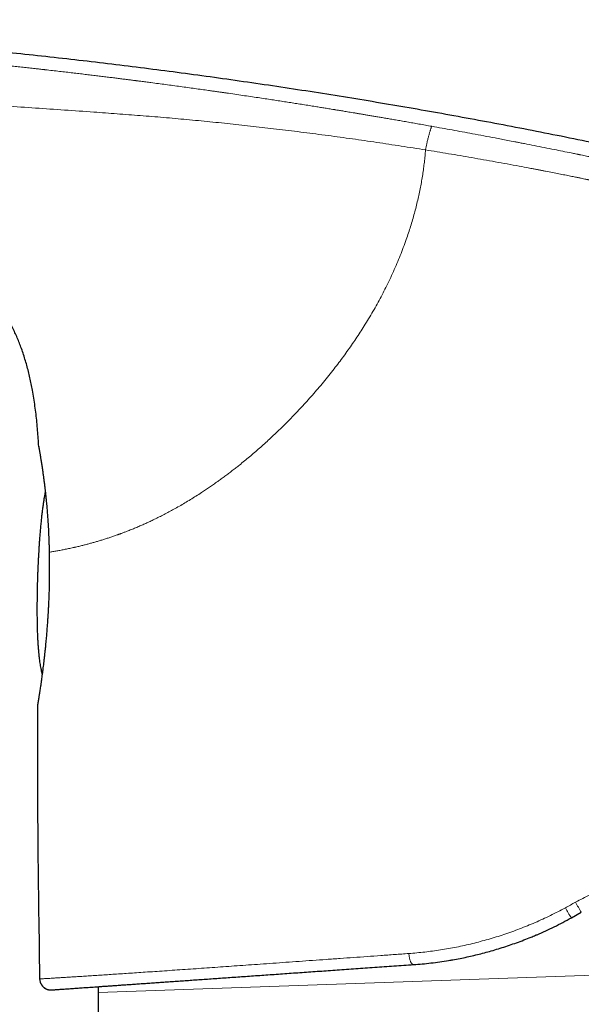
# Model space of a CAD drawing. Units: millimetres. Extents: x 8 to 558, y 12 to 504.
# Drawn here: x 125 to 151, y 460 to 504 of the extents above; entities that cross this region are included whole.
import ezdxf

# ---------------------------------------------------------------- set-up
doc = ezdxf.new("R2010")
doc.units = ezdxf.units.MM

msp = doc.modelspace()

# ---------------------------------------------------------------- linework, layer by layer
at = {"color": 7, "linetype": 'Continuous', "lineweight": 30}
for p, q in [((126.324, 484.449), (126.325, 484.435)), ((126.325, 484.441), (126.324, 484.449)), ((126.272, 472.905), (126.271, 472.899)), ((126.323, 463.34), (126.364, 460.664)), ((150.131, 463.394), (150.575, 463.64)), ((128.979, 460.318), (128.979, 460.056))]:
    msp.add_line(p, q, dxfattribs=at)
at = {"color": 8, "linetype": 'Continuous', "lineweight": 0}
for p, q in [((126.271, 472.899), (126.27, 472.875)), ((172.403, 461.572), (128.979, 460.056))]:
    msp.add_line(p, q, dxfattribs=at)
at = {"color": 7, "linetype": 'Continuous', "lineweight": 30, "flags": 128}
for points in [[(126.276, 472.93), (126.272, 472.903), (126.271, 472.899)], [(126.825, 460.173), (126.862, 460.171), (126.899, 460.172)]]:
    msp.add_lwpolyline(points, dxfattribs=at)
at = {"color": 8, "linetype": 'Continuous', "lineweight": 0, "flags": 128}
msp.add_lwpolyline([(142.867, 461.799), (142.87, 461.761), (142.874, 461.723), (142.879, 461.686), (142.885, 461.65), (142.891, 461.615), (142.899, 461.58), (142.907, 461.547), (142.916, 461.516), (142.926, 461.486), (142.936, 461.457), (142.947, 461.431), (142.959, 461.407), (142.971, 461.385), (142.983, 461.366), (142.996, 461.349), (143.009, 461.334), (143.022, 461.323), (143.035, 461.314), (143.049, 461.307), (143.062, 461.304), (143.075, 461.304)], dxfattribs=at)
at = {"color": 8, "linetype": 'Continuous', "lineweight": 0}
for centre, radius, start, end in [((153.322, 465.606), 3.883, 207.0148, 214.7363), ((156.838, 467.552), 7.384, 207.9699, 211.9931)]:
    msp.add_arc(centre, radius, start, end, dxfattribs=at)
at = {"color": 7, "linetype": 'Continuous', "lineweight": 30}
for start, end in [(180.8663, 197.4355), (197.6402, 259.5608)]:
    msp.add_arc((126.864, 460.671), 0.5, start, end, dxfattribs=at)
for points, knots in [([(170.984, 493.089), (170.535, 493.219), (169.637, 493.478), (168.29, 493.857), (166.942, 494.229), (165.594, 494.594), (164.247, 494.95), (162.899, 495.299), (161.506, 495.651), (160.068, 496.006), (158.584, 496.363), (157.101, 496.711), (155.617, 497.05), (154.133, 497.379), (152.648, 497.7), (151.164, 498.011), (149.679, 498.313), (148.194, 498.607), (146.717, 498.889), (145.249, 499.162), (143.789, 499.424), (142.329, 499.678), (140.86, 499.924), (139.382, 500.164), (137.894, 500.396), (136.406, 500.62), (134.918, 500.835), (133.437, 501.04), (131.966, 501.236), (130.502, 501.422), (129.039, 501.6), (127.565, 501.771), (126.08, 501.935), (124.585, 502.092), (123.089, 502.24), (121.593, 502.38), (120.096, 502.512), (118.599, 502.635), (117.072, 502.753), (115.515, 502.864), (113.928, 502.968), (112.341, 503.063), (110.753, 503.149), (109.164, 503.226), (107.605, 503.293), (106.075, 503.35), (104.575, 503.398), (103.074, 503.438), (101.572, 503.471), (100.07, 503.495), (98.567, 503.513), (97.063, 503.522), (95.558, 503.524), (94.053, 503.519), (92.555, 503.507), (91.066, 503.487), (89.585, 503.459), (88.104, 503.422), (86.698, 503.379), (85.366, 503.331), (84.109, 503.278), (82.853, 503.217), (81.597, 503.148), (80.342, 503.07), (79.177, 502.989), (78.102, 502.907), (77.118, 502.826), (76.135, 502.738), (75.152, 502.643), (74.171, 502.542), (73.19, 502.433), (72.211, 502.317), (71.233, 502.194), (70.256, 502.063), (69.28, 501.924), (68.306, 501.777), (67.351, 501.625), (66.417, 501.468), (65.502, 501.308), (64.588, 501.14), (63.675, 500.966), (63.068, 500.844), (62.764, 500.783)], [0, 0, 0, 0, 0.012819, 0.025619, 0.038401, 0.051166, 0.063913, 0.076644, 0.089358, 0.103326, 0.117276, 0.131208, 0.145123, 0.159023, 0.172907, 0.186776, 0.200631, 0.214473, 0.228302, 0.241872, 0.255431, 0.26898, 0.282519, 0.296295, 0.310062, 0.32382, 0.337571, 0.351315, 0.364808, 0.378295, 0.391776, 0.405254, 0.419002, 0.432747, 0.446489, 0.460229, 0.473968, 0.487705, 0.501442, 0.515979, 0.530517, 0.545057, 0.559598, 0.574142, 0.58869, 0.602409, 0.616132, 0.62986, 0.643592, 0.65733, 0.671074, 0.684824, 0.698583, 0.712349, 0.726124, 0.73966, 0.753202, 0.766749, 0.7803, 0.7918, 0.803301, 0.814802, 0.826303, 0.837802, 0.849299, 0.85833, 0.867359, 0.876386, 0.885411, 0.894434, 0.903453, 0.912471, 0.921486, 0.930498, 0.939509, 0.948518, 0.957526, 0.96602, 0.974513, 0.983008, 0.991503, 1, 1, 1, 1]), ([(126.324, 484.449), (126.317, 484.57), (126.303, 484.811), (126.275, 485.173), (126.243, 485.534), (126.204, 485.894), (126.158, 486.254), (126.105, 486.612), (126.049, 486.944), (125.99, 487.249), (125.93, 487.528), (125.864, 487.805), (125.791, 488.08), (125.711, 488.354), (125.624, 488.625), (125.533, 488.884), (125.438, 489.131), (125.34, 489.365), (125.235, 489.596), (125.123, 489.823), (125.004, 490.046), (124.879, 490.263), (124.748, 490.475), (124.609, 490.682), (124.462, 490.885), (124.306, 491.084), (124.143, 491.278), (123.972, 491.466), (123.795, 491.647), (123.612, 491.821), (123.424, 491.987), (123.232, 492.146), (123.034, 492.297), (122.822, 492.449), (122.595, 492.6), (122.353, 492.75), (122.106, 492.89), (121.855, 493.023), (121.601, 493.148), (121.345, 493.264), (121.088, 493.373), (120.829, 493.476), (120.565, 493.573), (120.387, 493.633), (120.297, 493.663)], [0, 0, 0, 0, 0.030497, 0.060993, 0.091492, 0.121994, 0.152497, 0.183, 0.213504, 0.237473, 0.26144, 0.285405, 0.30937, 0.333338, 0.357309, 0.381277, 0.402627, 0.423976, 0.445326, 0.466681, 0.488036, 0.509007, 0.529974, 0.550939, 0.571904, 0.593252, 0.614603, 0.635955, 0.657306, 0.678655, 0.69962, 0.720587, 0.741556, 0.76253, 0.786449, 0.810364, 0.834274, 0.858185, 0.8821, 0.905591, 0.929081, 0.952569, 0.976055, 1, 1, 1, 1]), ([(126.325, 484.441), (126.326, 484.437), (126.327, 484.429), (126.329, 484.415), (126.331, 484.4), (126.333, 484.386), (126.336, 484.373), (126.338, 484.362), (126.339, 484.353), (126.341, 484.345), (126.344, 484.328), (126.349, 484.302), (126.356, 484.261), (126.364, 484.215), (126.372, 484.165), (126.382, 484.11), (126.392, 484.048), (126.404, 483.978), (126.416, 483.9), (126.429, 483.818), (126.443, 483.731), (126.457, 483.64), (126.472, 483.543), (126.487, 483.441), (126.501, 483.343), (126.514, 483.251), (126.526, 483.166), (126.538, 483.082), (126.549, 483), (126.559, 482.919), (126.568, 482.851), (126.575, 482.795), (126.581, 482.751), (126.586, 482.708), (126.591, 482.665), (126.597, 482.618), (126.603, 482.566), (126.61, 482.507), (126.617, 482.441), (126.625, 482.367), (126.634, 482.284), (126.644, 482.194), (126.654, 482.095), (126.664, 481.988), (126.675, 481.874), (126.686, 481.751), (126.697, 481.618), (126.707, 481.484), (126.718, 481.35), (126.727, 481.215), (126.737, 481.072), (126.746, 480.923), (126.754, 480.766), (126.763, 480.604), (126.77, 480.438), (126.777, 480.269), (126.782, 480.093), (126.787, 479.91), (126.79, 479.785), (126.791, 479.721)], [0, 0, 0, 0, 0.008783, 0.021149, 0.032592, 0.043121, 0.052742, 0.061316, 0.069031, 0.076153, 0.083277, 0.108914, 0.134863, 0.158296, 0.181981, 0.205661, 0.228973, 0.255015, 0.280577, 0.30566, 0.3303, 0.354854, 0.379414, 0.403979, 0.428551, 0.446902, 0.465018, 0.482375, 0.498945, 0.514716, 0.529692, 0.538148, 0.54633, 0.554239, 0.561887, 0.5701, 0.5794, 0.589785, 0.601254, 0.614045, 0.627958, 0.642992, 0.659148, 0.676426, 0.694488, 0.713635, 0.733868, 0.75519, 0.774138, 0.793876, 0.814406, 0.835733, 0.85786, 0.880794, 0.903162, 0.926259, 0.950092, 0.974669, 1, 1, 1, 1]), ([(126.618, 482.433), (126.618, 482.433), (126.608, 482.388), (126.591, 482.295), (126.565, 482.149), (126.54, 481.993), (126.514, 481.824), (126.49, 481.644), (126.466, 481.45), (126.443, 481.243), (126.42, 481.023), (126.398, 480.791), (126.379, 480.56), (126.362, 480.342), (126.348, 480.146), (126.336, 479.97), (126.327, 479.814), (126.318, 479.676), (126.312, 479.554), (126.306, 479.446), (126.301, 479.35), (126.296, 479.265), (126.293, 479.189), (126.29, 479.12), (126.287, 479.059), (126.284, 479.004), (126.282, 478.955), (126.28, 478.911), (126.279, 478.871), (126.277, 478.836), (126.276, 478.805), (126.275, 478.777), (126.274, 478.753), (126.273, 478.731), (126.272, 478.714), (126.272, 478.702), (126.272, 478.696), (126.271, 478.692), (126.271, 478.69), (126.271, 478.688), (126.271, 478.686), (126.271, 478.686)], [0, 0, 0, 0, 0.000126, 0.036251, 0.075056, 0.116706, 0.161369, 0.209213, 0.260396, 0.315041, 0.373189, 0.434674, 0.498861, 0.555378, 0.607161, 0.653377, 0.694215, 0.730236, 0.762064, 0.790271, 0.815357, 0.837744, 0.857789, 0.875792, 0.892005, 0.906639, 0.919876, 0.931866, 0.942741, 0.952615, 0.961586, 0.969748, 0.977199, 0.984089, 0.991524, 0.995154, 0.997084, 0.998154, 0.998909, 0.999484, 1, 1, 1, 1]), ([(126.793, 479.718), (126.792, 479.719), (126.791, 479.72), (126.791, 479.722), (126.791, 479.722)], [0, 0, 0, 0, 0.8436413, 1, 1, 1, 1]), ([(126.793, 479.718), (126.793, 479.698), (126.794, 479.655), (126.795, 479.584), (126.796, 479.503), (126.796, 479.411), (126.797, 479.31), (126.797, 479.203), (126.797, 479.129), (126.797, 479.092)], [0, 0, 0, 0, 0.093499, 0.208754, 0.339447, 0.485508, 0.646881, 0.82353, 1, 1, 1, 1]), ([(126.271, 478.686), (126.271, 478.685), (126.271, 478.683), (126.271, 478.68), (126.271, 478.677), (126.271, 478.671), (126.27, 478.661), (126.27, 478.645), (126.269, 478.623), (126.268, 478.6), (126.268, 478.574), (126.267, 478.544), (126.266, 478.511), (126.265, 478.475), (126.264, 478.434), (126.262, 478.388), (126.261, 478.337), (126.26, 478.281), (126.258, 478.219), (126.257, 478.15), (126.255, 478.073), (126.253, 477.988), (126.252, 477.893), (126.25, 477.787), (126.248, 477.668), (126.247, 477.534), (126.246, 477.384), (126.245, 477.217), (126.245, 477.03), (126.247, 476.825), (126.25, 476.606), (126.254, 476.381), (126.261, 476.157), (126.27, 475.941), (126.281, 475.737), (126.293, 475.546), (126.307, 475.367), (126.322, 475.201), (126.338, 475.047), (126.356, 474.905), (126.374, 474.773), (126.394, 474.651), (126.415, 474.539), (126.436, 474.436), (126.456, 474.348), (126.47, 474.294), (126.476, 474.271)], [0, 0, 0, 0, 0.000748, 0.001191, 0.002094, 0.003568, 0.006335, 0.012199, 0.018193, 0.0243, 0.030913, 0.038143, 0.046067, 0.054759, 0.064299, 0.074779, 0.086302, 0.098989, 0.112979, 0.128438, 0.145556, 0.16456, 0.185713, 0.209326, 0.235757, 0.265414, 0.298736, 0.336147, 0.377925, 0.423959, 0.473413, 0.524629, 0.575228, 0.623723, 0.669507, 0.712393, 0.752397, 0.789621, 0.824203, 0.856289, 0.886029, 0.913568, 0.939045, 0.962596, 0.98435, 1, 1, 1, 1]), ([(126.797, 479.092), (126.797, 479.057), (126.798, 478.968), (126.798, 478.828), (126.797, 478.672), (126.795, 478.522), (126.793, 478.379), (126.79, 478.242), (126.787, 478.112), (126.784, 477.987), (126.78, 477.86), (126.775, 477.733), (126.77, 477.607), (126.765, 477.488), (126.76, 477.377), (126.755, 477.274), (126.75, 477.177), (126.744, 477.086), (126.739, 477.001), (126.735, 476.925), (126.731, 476.861), (126.727, 476.808), (126.724, 476.766), (126.722, 476.728), (126.718, 476.673), (126.713, 476.598), (126.706, 476.5), (126.698, 476.395), (126.689, 476.283), (126.68, 476.165), (126.67, 476.041), (126.659, 475.911), (126.647, 475.775), (126.633, 475.634), (126.619, 475.481), (126.602, 475.321), (126.585, 475.157), (126.567, 474.999), (126.549, 474.848), (126.532, 474.703), (126.514, 474.558), (126.496, 474.416), (126.477, 474.276), (126.459, 474.144), (126.442, 474.019), (126.426, 473.902), (126.41, 473.786), (126.393, 473.673), (126.377, 473.564), (126.362, 473.465), (126.35, 473.386), (126.34, 473.323), (126.332, 473.274), (126.325, 473.229), (126.319, 473.188), (126.312, 473.15), (126.307, 473.115), (126.302, 473.085), (126.297, 473.057), (126.293, 473.032), (126.289, 473.007), (126.285, 472.984), (126.281, 472.964), (126.279, 472.947), (126.276, 472.934), (126.275, 472.923), (126.273, 472.916), (126.273, 472.914), (126.273, 472.913)], [0, 0, 0, 0, 0.011284, 0.028603, 0.045323, 0.061445, 0.07697, 0.091637, 0.10573, 0.119247, 0.13219, 0.146848, 0.16069, 0.173717, 0.185928, 0.197324, 0.207904, 0.218313, 0.22779, 0.236336, 0.243949, 0.249278, 0.254032, 0.258211, 0.262221, 0.272478, 0.283735, 0.295992, 0.308895, 0.322747, 0.337549, 0.353301, 0.370002, 0.38765, 0.406245, 0.428347, 0.450187, 0.471768, 0.493094, 0.514171, 0.535003, 0.558041, 0.580764, 0.603169, 0.625251, 0.647008, 0.668434, 0.693251, 0.717507, 0.741173, 0.764248, 0.778916, 0.793334, 0.807503, 0.821424, 0.835097, 0.848523, 0.861923, 0.873371, 0.885819, 0.899271, 0.91373, 0.929205, 0.94208, 0.95559, 0.969742, 0.984543, 1, 1, 1, 1]), ([(126.801, 479.097), (126.799, 479.096), (126.796, 479.095), (126.795, 479.093), (126.797, 479.092), (126.797, 479.092)], [0, 0, 0, 0, 0.346288, 0.707167, 1, 1, 1, 1]), ([(126.27, 472.875), (126.269, 472.345), (126.265, 471.286), (126.267, 469.696), (126.273, 468.107), (126.285, 466.518), (126.301, 464.929), (126.316, 463.87), (126.323, 463.34)], [0, 0, 0, 0, 0.166667, 0.333333, 0.5, 0.666667, 0.833333, 1, 1, 1, 1]), ([(148.531, 462.614), (148.552, 462.623), (148.704, 462.685), (148.983, 462.812), (149.369, 462.994), (149.752, 463.187), (150.004, 463.325), (150.131, 463.394)], [0, 0, 0, 0, 0.038945, 0.27724, 0.516807, 0.757706, 1, 1, 1, 1]), ([(144.754, 461.507), (144.778, 461.511), (144.912, 461.533), (145.15, 461.578), (145.467, 461.643), (145.777, 461.714), (146.087, 461.79), (146.397, 461.872), (146.712, 461.962), (147.033, 462.06), (147.359, 462.167), (147.684, 462.281), (148.008, 462.402), (148.29, 462.513), (148.463, 462.586), (148.53, 462.615)], [0, 0, 0, 0, 0.019065, 0.105377, 0.186751, 0.268133, 0.349533, 0.43096, 0.512424, 0.598876, 0.685394, 0.771992, 0.858686, 0.945494, 1, 1, 1, 1]), ([(143.075, 461.304), (143.205, 461.313), (143.464, 461.333), (143.856, 461.375), (144.249, 461.426), (144.549, 461.47), (144.718, 461.5), (144.755, 461.506)], [0, 0, 0, 0, 0.2330924, 0.4664939, 0.7002818, 0.9345328, 1, 1, 1, 1]), ([(126.899, 460.172), (126.9, 460.172), (126.901, 460.173), (126.916, 460.174), (126.94, 460.175), (126.973, 460.178), (127.016, 460.181), (127.067, 460.184), (127.128, 460.188), (127.197, 460.193), (127.276, 460.199), (127.363, 460.205), (127.46, 460.212), (127.566, 460.219), (127.681, 460.227), (127.805, 460.236), (127.939, 460.245), (128.072, 460.254), (128.205, 460.264), (128.334, 460.273), (128.47, 460.282), (128.611, 460.292), (128.758, 460.302), (128.92, 460.314), (129.098, 460.326), (129.293, 460.34), (129.497, 460.354), (129.709, 460.369), (129.93, 460.384), (130.16, 460.4), (130.398, 460.417), (130.643, 460.434), (130.896, 460.452), (131.157, 460.47), (131.425, 460.489), (131.699, 460.508), (131.98, 460.528), (132.268, 460.548), (132.563, 460.568), (132.862, 460.589), (133.167, 460.611), (133.476, 460.632), (133.791, 460.654), (134.115, 460.677), (134.446, 460.7), (134.785, 460.724), (135.13, 460.748), (135.481, 460.772), (135.838, 460.797), (136.2, 460.823), (136.568, 460.848), (136.941, 460.875), (137.32, 460.901), (137.703, 460.928), (138.091, 460.955), (138.481, 460.982), (138.873, 461.01), (139.267, 461.037), (139.667, 461.065), (140.075, 461.094), (140.491, 461.123), (140.913, 461.152), (141.339, 461.182), (141.768, 461.212), (142.2, 461.242), (142.635, 461.273), (142.929, 461.293), (143.075, 461.304)], [0, 0, 0, 0, 0.0156983, 0.031393, 0.0470907, 0.0627977, 0.0785207, 0.0939846, 0.1094762, 0.1250015, 0.1403135, 0.1559329, 0.1715593, 0.187199, 0.2028578, 0.218542, 0.2342573, 0.2500099, 0.2629973, 0.2759841, 0.2889736, 0.3019689, 0.3149735, 0.3279906, 0.3433525, 0.3587416, 0.374163, 0.389545, 0.4052335, 0.4209216, 0.4366148, 0.4523184, 0.4680379, 0.4837789, 0.4995468, 0.5152497, 0.5309384, 0.5466183, 0.562295, 0.5779737, 0.5933799, 0.6087986, 0.624235, 0.6396562, 0.65537, 0.6710672, 0.6867533, 0.7024337, 0.718114, 0.7337997, 0.7494961, 0.7652339, 0.780943, 0.7966289, 0.8122971, 0.8279533, 0.8433235, 0.8586929, 0.8740666, 0.8895989, 0.9054207, 0.9212159, 0.9369905, 0.9527502, 0.968501, 0.984249, 1, 1, 1, 1]), ([(126.387, 460.521), (126.388, 460.519), (126.389, 460.515), (126.392, 460.508), (126.395, 460.499), (126.4, 460.489), (126.405, 460.478), (126.411, 460.466), (126.417, 460.453), (126.425, 460.439), (126.434, 460.424), (126.444, 460.408), (126.455, 460.39), (126.468, 460.372), (126.482, 460.354), (126.5, 460.334), (126.522, 460.311), (126.55, 460.285), (126.586, 460.258), (126.629, 460.231), (126.672, 460.211), (126.708, 460.198), (126.738, 460.189), (126.762, 460.183), (126.78, 460.179), (126.791, 460.178), (126.798, 460.177), (126.802, 460.176), (126.805, 460.176), (126.809, 460.175), (126.816, 460.174), (126.824, 460.173), (126.832, 460.173), (126.839, 460.172), (126.847, 460.172), (126.854, 460.171), (126.861, 460.171), (126.867, 460.171), (126.874, 460.171), (126.878, 460.171), (126.88, 460.171)], [0, 0, 0, 0, 0.05478, 0.104855, 0.150277, 0.191108, 0.227433, 0.259373, 0.287101, 0.310881, 0.33113, 0.348517, 0.364079, 0.37926, 0.394079, 0.412852, 0.435585, 0.462253, 0.49274, 0.531551, 0.568253, 0.591497, 0.613733, 0.63346, 0.644531, 0.652423, 0.657204, 0.658946, 0.660765, 0.664886, 0.669974, 0.683776, 0.70298, 0.727847, 0.758494, 0.794985, 0.837356, 0.885636, 0.939844, 1, 1, 1, 1]), ([(128.979, 460.056), (128.979, 459.763), (128.979, 459.286), (128.98, 458.809), (128.98, 458.625)], [0, 0, 0, 0, 0.613566, 1, 1, 1, 1])]:
    msp.add_open_spline(points, degree=3, knots=knots, dxfattribs=at)
at = {"color": 8, "linetype": 'Continuous', "lineweight": 0}
for points, knots in [([(143.898, 498.759), (143.8, 498.776), (143.607, 498.811), (143.323, 498.861), (143.048, 498.91), (142.782, 498.956), (142.526, 499.001), (142.28, 499.044), (142.05, 499.084), (141.834, 499.121), (141.634, 499.155), (141.441, 499.188), (141.256, 499.219), (141.08, 499.249), (140.911, 499.278), (140.751, 499.305), (140.598, 499.33), (140.454, 499.354), (140.317, 499.377), (140.189, 499.398), (140.07, 499.418), (139.962, 499.436), (139.863, 499.452), (139.771, 499.467), (139.686, 499.481), (139.617, 499.492), (139.574, 499.499), (139.554, 499.503), (139.548, 499.504), (139.541, 499.505), (139.533, 499.506), (139.487, 499.514), (139.367, 499.533), (139.181, 499.563), (138.964, 499.598), (138.734, 499.635), (138.48, 499.676), (138.203, 499.72), (137.927, 499.763), (137.652, 499.806), (137.379, 499.849), (137.098, 499.892), (136.809, 499.937), (136.511, 499.982), (136.199, 500.029), (135.87, 500.078), (135.525, 500.129), (135.171, 500.182), (134.914, 500.219), (134.759, 500.241), (134.706, 500.249), (134.654, 500.256), (134.602, 500.264), (134.55, 500.271), (134.505, 500.278), (134.412, 500.291), (134.276, 500.311), (134.092, 500.337), (133.872, 500.368), (133.609, 500.405), (133.3, 500.448), (132.983, 500.492), (132.656, 500.537), (132.329, 500.581), (132.002, 500.625), (131.674, 500.669), (131.377, 500.708), (131.114, 500.742), (130.945, 500.764), (130.838, 500.778), (130.795, 500.783), (130.757, 500.788), (130.721, 500.793), (130.684, 500.798), (130.648, 500.802), (130.562, 500.813), (130.425, 500.831), (130.234, 500.855), (130.034, 500.88), (129.825, 500.907), (129.607, 500.934), (129.38, 500.962), (129.146, 500.991), (128.903, 501.02), (128.651, 501.051), (128.39, 501.082), (128.121, 501.114), (127.842, 501.147), (127.552, 501.181), (127.25, 501.216), (126.937, 501.252), (126.714, 501.277), (126.591, 501.291), (126.57, 501.294), (126.553, 501.296), (126.536, 501.297), (126.519, 501.299), (126.503, 501.301), (126.485, 501.303), (126.438, 501.309), (126.331, 501.321), (126.14, 501.342), (125.894, 501.369), (125.619, 501.399), (125.336, 501.43), (125.045, 501.461), (124.745, 501.493), (124.438, 501.525), (124.111, 501.559), (123.765, 501.595), (123.516, 501.62), (123.379, 501.634), (123.357, 501.636), (123.335, 501.638), (123.313, 501.64), (123.292, 501.642), (123.243, 501.647), (123.141, 501.657), (122.798, 501.691), (122.049, 501.764), (121.332, 501.831), (120.829, 501.877), (120.73, 501.885), (120.623, 501.895), (120.512, 501.905), (120.401, 501.915), (120.153, 501.937), (119.631, 501.982), (118.867, 502.047), (117.999, 502.117), (116.946, 502.199), (115.674, 502.293), (114.68, 502.36), (114.183, 502.393)], [0, 0, 0, 0, 0.009966, 0.019607, 0.028925, 0.037918, 0.046588, 0.054933, 0.062955, 0.070023, 0.07682, 0.083345, 0.089597, 0.095578, 0.101286, 0.106723, 0.111887, 0.11678, 0.121401, 0.12575, 0.129826, 0.133421, 0.136774, 0.139886, 0.142756, 0.145384, 0.146905, 0.147136, 0.147364, 0.14759, 0.147813, 0.148162, 0.152309, 0.159951, 0.167029, 0.174349, 0.183378, 0.192748, 0.202461, 0.211422, 0.220656, 0.230162, 0.239941, 0.249992, 0.260316, 0.271655, 0.283305, 0.295267, 0.307541, 0.309294, 0.311053, 0.312819, 0.31459, 0.316368, 0.318034, 0.319214, 0.325786, 0.331771, 0.337866, 0.347994, 0.358413, 0.369121, 0.38012, 0.391408, 0.402205, 0.413256, 0.424559, 0.432157, 0.439866, 0.441611, 0.443013, 0.444213, 0.445428, 0.446655, 0.447897, 0.449152, 0.455279, 0.461711, 0.468448, 0.475489, 0.482836, 0.490487, 0.498359, 0.506529, 0.514998, 0.523766, 0.532832, 0.542197, 0.551861, 0.562094, 0.572641, 0.583503, 0.584491, 0.585057, 0.585624, 0.586192, 0.586762, 0.587333, 0.587905, 0.588479, 0.592113, 0.598725, 0.60768, 0.616911, 0.626418, 0.636199, 0.646256, 0.656589, 0.667197, 0.679157, 0.691449, 0.692223, 0.692951, 0.69368, 0.694408, 0.695137, 0.695865, 0.699299, 0.70543, 0.730296, 0.774641, 0.777589, 0.780854, 0.784568, 0.788282, 0.791996, 0.79571, 0.813218, 0.844481, 0.872394, 0.900306, 0.950151, 1, 1, 1, 1]), ([(113.971, 500.421), (114.526, 500.388), (115.635, 500.322), (117.297, 500.213), (118.956, 500.098), (120.614, 499.978), (122.151, 499.864), (123.571, 499.759), (124.872, 499.664), (126.176, 499.575), (127.48, 499.486), (128.697, 499.402), (129.826, 499.32), (130.865, 499.24), (131.903, 499.155), (132.94, 499.063), (133.976, 498.963), (135.011, 498.856), (136.046, 498.742), (137.099, 498.62), (138.169, 498.488), (139.256, 498.347), (140.344, 498.198), (141.432, 498.042), (142.522, 497.878), (143.248, 497.763), (143.611, 497.705)], [0, 0, 0, 0, 0.055922, 0.111786, 0.167597, 0.223362, 0.2791, 0.322907, 0.366752, 0.410658, 0.45462, 0.498626, 0.533651, 0.568677, 0.603686, 0.638662, 0.673609, 0.70856, 0.743548, 0.7786, 0.815386, 0.852223, 0.889093, 0.925998, 0.962959, 1, 1, 1, 1]), ([(143.898, 498.759), (143.897, 498.758), (143.893, 498.755), (143.888, 498.75), (143.882, 498.74), (143.875, 498.725), (143.866, 498.705), (143.856, 498.677), (143.843, 498.64), (143.828, 498.594), (143.812, 498.541), (143.795, 498.483), (143.777, 498.419), (143.759, 498.35), (143.74, 498.277), (143.721, 498.2), (143.702, 498.123), (143.684, 498.046), (143.667, 497.971), (143.651, 497.899), (143.637, 497.832), (143.624, 497.767), (143.615, 497.726), (143.611, 497.705)], [0, 0, 0, 0, 0.029302, 0.059965, 0.092979, 0.128936, 0.168059, 0.210247, 0.264388, 0.321456, 0.38036, 0.440098, 0.499998, 0.559876, 0.61955, 0.678358, 0.735316, 0.789354, 0.839545, 0.885332, 0.926725, 0.964444, 1, 1, 1, 1]), ([(170.984, 493.089), (170.983, 493.089), (170.982, 493.089), (170.975, 493.09), (170.965, 493.091), (170.952, 493.092), (170.936, 493.094), (170.921, 493.095), (170.91, 493.097), (170.906, 493.097), (170.904, 493.097), (170.903, 493.097), (170.902, 493.097), (170.9, 493.098), (170.898, 493.098), (170.894, 493.098), (170.887, 493.099), (170.879, 493.1), (170.869, 493.101), (170.857, 493.102), (170.844, 493.104), (170.83, 493.105), (170.814, 493.107), (170.797, 493.109), (170.779, 493.111), (170.759, 493.114), (170.738, 493.116), (170.714, 493.12), (170.687, 493.123), (170.667, 493.126), (170.655, 493.127), (170.651, 493.128), (170.648, 493.128), (170.644, 493.129), (170.641, 493.129), (170.638, 493.13), (170.634, 493.13), (170.628, 493.131), (170.619, 493.132), (170.609, 493.134), (170.599, 493.135), (170.587, 493.137), (170.575, 493.139), (170.561, 493.141), (170.547, 493.143), (170.53, 493.145), (170.512, 493.148), (170.498, 493.15), (170.489, 493.152), (170.484, 493.153), (170.479, 493.153), (170.474, 493.154), (170.47, 493.155), (170.465, 493.156), (170.46, 493.156), (170.449, 493.158), (170.427, 493.162), (170.39, 493.168), (170.344, 493.175), (170.296, 493.184), (170.244, 493.193), (170.179, 493.204), (170.116, 493.215), (170.069, 493.224), (170.054, 493.227), (170.052, 493.227), (170.051, 493.227), (170.051, 493.227), (170.048, 493.228), (170.043, 493.229), (170.034, 493.23), (170.023, 493.232), (170.009, 493.235), (169.991, 493.238), (169.97, 493.242), (169.946, 493.246), (169.919, 493.252), (169.888, 493.257), (169.853, 493.264), (169.815, 493.271), (169.774, 493.279), (169.731, 493.287), (169.684, 493.296), (169.632, 493.306), (169.577, 493.317), (169.516, 493.329), (169.453, 493.341), (169.386, 493.354), (169.317, 493.368), (169.243, 493.383), (169.164, 493.399), (169.08, 493.416), (169.015, 493.429), (168.975, 493.437), (168.965, 493.439), (168.958, 493.441), (168.954, 493.442), (168.95, 493.442), (168.941, 493.444), (168.919, 493.449), (168.886, 493.456), (168.845, 493.464), (168.799, 493.473), (168.745, 493.485), (168.683, 493.497), (168.615, 493.511), (168.542, 493.527), (168.464, 493.543), (168.379, 493.561), (168.287, 493.58), (168.189, 493.601), (168.085, 493.623), (167.973, 493.647), (167.855, 493.672), (167.74, 493.697), (167.63, 493.721), (167.526, 493.743), (167.443, 493.761), (167.388, 493.773), (167.361, 493.779), (167.339, 493.783), (167.317, 493.788), (167.295, 493.793), (167.273, 493.798), (167.251, 493.803), (167.184, 493.817), (167.07, 493.842), (166.891, 493.881), (166.691, 493.925), (166.468, 493.974), (166.241, 494.024), (166.007, 494.076), (165.786, 494.125), (165.577, 494.172), (165.382, 494.215), (165.183, 494.26), (164.979, 494.305), (164.744, 494.358), (164.479, 494.418), (164.269, 494.465), (164.146, 494.493), (164.118, 494.499), (164.098, 494.504), (164.084, 494.507), (164.069, 494.51), (164.052, 494.514), (164.026, 494.52), (163.992, 494.527), (163.947, 494.537), (163.893, 494.55), (163.831, 494.564), (163.758, 494.58), (163.677, 494.598), (163.589, 494.618), (163.492, 494.64), (163.393, 494.663), (163.29, 494.686), (163.185, 494.709), (163.087, 494.731), (162.998, 494.752), (162.921, 494.769), (162.867, 494.781), (162.836, 494.788), (162.827, 494.79), (162.817, 494.793), (162.807, 494.795), (162.797, 494.797), (162.684, 494.823), (162.466, 494.872), (162.142, 494.945), (161.815, 495.019), (161.485, 495.093), (161.155, 495.168), (160.824, 495.242), (160.587, 495.296), (160.441, 495.329), (160.385, 495.341), (160.323, 495.355), (160.262, 495.369), (160.201, 495.382), (160.141, 495.396), (160.046, 495.417), (159.917, 495.446), (159.713, 495.492), (159.47, 495.547), (159.2, 495.607), (158.946, 495.664), (158.706, 495.717), (158.472, 495.77), (158.22, 495.826), (157.953, 495.886), (157.67, 495.948), (157.396, 496.009), (157.131, 496.068), (156.905, 496.118), (156.717, 496.159), (156.572, 496.191), (156.47, 496.214), (156.408, 496.227), (156.379, 496.234), (156.348, 496.241), (156.316, 496.248), (156.226, 496.268), (156.077, 496.3), (155.872, 496.345), (155.647, 496.395), (155.405, 496.448), (155.146, 496.504), (154.894, 496.559), (154.651, 496.612), (154.449, 496.656), (154.287, 496.691), (154.169, 496.716), (154.06, 496.74), (153.957, 496.762), (153.854, 496.784), (153.752, 496.806), (153.629, 496.833), (153.486, 496.864), (153.323, 496.899), (153.16, 496.934), (152.996, 496.969), (152.833, 497.004), (152.666, 497.039), (152.493, 497.076), (152.253, 497.127), (152.019, 497.176), (151.838, 497.214), (151.769, 497.229), (151.744, 497.234), (151.719, 497.239), (151.7, 497.243), (151.679, 497.248), (151.654, 497.253), (151.617, 497.261), (151.571, 497.27), (151.517, 497.281), (151.455, 497.294), (151.385, 497.309), (151.305, 497.326), (151.22, 497.343), (151.127, 497.363), (151.029, 497.383), (150.922, 497.405), (150.809, 497.428), (150.687, 497.453), (150.597, 497.472), (150.54, 497.484), (150.52, 497.488), (150.501, 497.492), (150.481, 497.496), (150.462, 497.5), (150.442, 497.504), (150.394, 497.513), (150.289, 497.535), (150.063, 497.581), (149.746, 497.645), (149.342, 497.726), (148.919, 497.811), (148.476, 497.898), (148.147, 497.963), (147.937, 498.004), (147.846, 498.021), (147.763, 498.038), (147.682, 498.053), (147.523, 498.084), (147.201, 498.146), (146.57, 498.267), (145.743, 498.422), (144.803, 498.596), (144.2, 498.704), (143.898, 498.759)], [0, 0, 0, 0, 0.012, 0.023812, 0.035435, 0.046869, 0.056774, 0.066533, 0.071289, 0.071909, 0.072528, 0.073147, 0.073766, 0.074383, 0.074897, 0.077083, 0.079377, 0.082961, 0.086782, 0.090838, 0.095131, 0.09966, 0.104424, 0.109424, 0.114215, 0.119204, 0.124391, 0.129778, 0.135366, 0.141155, 0.141788, 0.142423, 0.143061, 0.143701, 0.144344, 0.144947, 0.145197, 0.146716, 0.148273, 0.150019, 0.151737, 0.153607, 0.155628, 0.157801, 0.160126, 0.162603, 0.165232, 0.168015, 0.168647, 0.169288, 0.169935, 0.17059, 0.171253, 0.171923, 0.1726, 0.173223, 0.176123, 0.181479, 0.186844, 0.192215, 0.197695, 0.203219, 0.211826, 0.21559, 0.216004, 0.216063, 0.216094, 0.21613, 0.216273, 0.216774, 0.217515, 0.218497, 0.219719, 0.221213, 0.222956, 0.224949, 0.227191, 0.229683, 0.232422, 0.235409, 0.238377, 0.241554, 0.24494, 0.248535, 0.25234, 0.256354, 0.260579, 0.264638, 0.268875, 0.273292, 0.277891, 0.282672, 0.287636, 0.288527, 0.289138, 0.28935, 0.289566, 0.289785, 0.290007, 0.291093, 0.293201, 0.295264, 0.2975, 0.300385, 0.303512, 0.306883, 0.310392, 0.314129, 0.318094, 0.322287, 0.326706, 0.331266, 0.336042, 0.341032, 0.346234, 0.350256, 0.354394, 0.358648, 0.359924, 0.360853, 0.361691, 0.362529, 0.363367, 0.364205, 0.365043, 0.365881, 0.371863, 0.377845, 0.385601, 0.393372, 0.401165, 0.40898, 0.416813, 0.422975, 0.429142, 0.435444, 0.441803, 0.448145, 0.456988, 0.465784, 0.466887, 0.467896, 0.468249, 0.468651, 0.469105, 0.469609, 0.470164, 0.471312, 0.47263, 0.474117, 0.476014, 0.478129, 0.480464, 0.483018, 0.485792, 0.488785, 0.491601, 0.494588, 0.497746, 0.499925, 0.502179, 0.504225, 0.504497, 0.50477, 0.505044, 0.50532, 0.505596, 0.505873, 0.514844, 0.523838, 0.532841, 0.541841, 0.550822, 0.559768, 0.568667, 0.569892, 0.571526, 0.573167, 0.574799, 0.576423, 0.578039, 0.579647, 0.584028, 0.588349, 0.595919, 0.603306, 0.60975, 0.616055, 0.62222, 0.628248, 0.635856, 0.643235, 0.650388, 0.657316, 0.66402, 0.668039, 0.671973, 0.675365, 0.675984, 0.676806, 0.677626, 0.678443, 0.679258, 0.684703, 0.690035, 0.695253, 0.702186, 0.708911, 0.715427, 0.721735, 0.727835, 0.731167, 0.734339, 0.737002, 0.739664, 0.742327, 0.744991, 0.747655, 0.751884, 0.756114, 0.760345, 0.764577, 0.76881, 0.773044, 0.77755, 0.782322, 0.791679, 0.795775, 0.796417, 0.797059, 0.797701, 0.798343, 0.798589, 0.799329, 0.800287, 0.801464, 0.802859, 0.804472, 0.806304, 0.808354, 0.810623, 0.812981, 0.815537, 0.818289, 0.821239, 0.824387, 0.827731, 0.828275, 0.828778, 0.829281, 0.829784, 0.830287, 0.83079, 0.831292, 0.834052, 0.838964, 0.848869, 0.85869, 0.870274, 0.88174, 0.893088, 0.895788, 0.898069, 0.900155, 0.902241, 0.904327, 0.912523, 0.927158, 0.953299, 0.976646, 1, 1, 1, 1]), ([(143.611, 497.705), (143.604, 497.615), (143.59, 497.433), (143.561, 497.158), (143.526, 496.881), (143.486, 496.601), (143.439, 496.318), (143.386, 496.032), (143.327, 495.746), (143.263, 495.457), (143.192, 495.166), (143.115, 494.872), (143.033, 494.579), (142.945, 494.287), (142.851, 493.996), (142.744, 493.682), (142.621, 493.344), (142.482, 492.983), (142.334, 492.625), (142.178, 492.268), (142.013, 491.913), (141.844, 491.567), (141.671, 491.229), (141.494, 490.899), (141.31, 490.571), (141.119, 490.244), (140.928, 489.93), (140.737, 489.627), (140.547, 489.338), (140.353, 489.05), (140.153, 488.764), (139.948, 488.48), (139.739, 488.2), (139.52, 487.914), (139.29, 487.623), (139.049, 487.327), (138.804, 487.035), (138.555, 486.748), (138.31, 486.473), (138.07, 486.211), (137.836, 485.961), (137.6, 485.717), (137.362, 485.477), (137.123, 485.241), (136.882, 485.009), (136.646, 484.788), (136.416, 484.577), (136.192, 484.377), (135.967, 484.182), (135.743, 483.992), (135.52, 483.806), (135.317, 483.643), (135.136, 483.499), (134.975, 483.374), (134.812, 483.25), (134.647, 483.127), (134.483, 483.007), (134.313, 482.884), (134.137, 482.759), (133.955, 482.632), (133.776, 482.512), (133.575, 482.379), (133.351, 482.235), (133.103, 482.08), (132.855, 481.931), (132.607, 481.787), (132.37, 481.653), (132.142, 481.529), (131.924, 481.415), (131.707, 481.304), (131.532, 481.218), (131.397, 481.153), (131.301, 481.107), (131.206, 481.063), (131.11, 481.019), (131.018, 480.978), (130.931, 480.939), (130.81, 480.886), (130.653, 480.819), (130.462, 480.741), (130.294, 480.674), (130.148, 480.618), (130.055, 480.583), (129.992, 480.56), (129.96, 480.548), (129.928, 480.536), (129.895, 480.525), (129.863, 480.513), (129.787, 480.486), (129.666, 480.444), (129.504, 480.389), (129.343, 480.336), (129.183, 480.286), (129.024, 480.237), (128.868, 480.191), (128.713, 480.147), (128.558, 480.105), (128.405, 480.064), (128.273, 480.031), (128.16, 480.003), (128.068, 479.981), (128.006, 479.966), (127.972, 479.958), (127.961, 479.956), (127.951, 479.953), (127.94, 479.951), (127.929, 479.948), (127.887, 479.939), (127.812, 479.922), (127.709, 479.9), (127.608, 479.878), (127.509, 479.858), (127.413, 479.839), (127.319, 479.821), (127.225, 479.803), (127.132, 479.786), (127.041, 479.77), (126.954, 479.755), (126.871, 479.742), (126.821, 479.734), (126.796, 479.73)], [0, 0, 0, 0, 0.008278, 0.016648, 0.025114, 0.033681, 0.042351, 0.05113, 0.060021, 0.068771, 0.077895, 0.087016, 0.096135, 0.105259, 0.11439, 0.123533, 0.135013, 0.146498, 0.157995, 0.16951, 0.181051, 0.192624, 0.203572, 0.21456, 0.225594, 0.23668, 0.247824, 0.257921, 0.26804, 0.278186, 0.288363, 0.298576, 0.308828, 0.31902, 0.330196, 0.341375, 0.352561, 0.36376, 0.374977, 0.385171, 0.395341, 0.40549, 0.415623, 0.425743, 0.435856, 0.446049, 0.455387, 0.464693, 0.473971, 0.483223, 0.492452, 0.501662, 0.508216, 0.514857, 0.521587, 0.528407, 0.535266, 0.541921, 0.549658, 0.55728, 0.564789, 0.572127, 0.582671, 0.593295, 0.604006, 0.614806, 0.6257, 0.635487, 0.645354, 0.655305, 0.665342, 0.669877, 0.67443, 0.679001, 0.68359, 0.688199, 0.692421, 0.696499, 0.706112, 0.715865, 0.72576, 0.73237, 0.739042, 0.7408, 0.742563, 0.74433, 0.746101, 0.747877, 0.749657, 0.758832, 0.768169, 0.77767, 0.787336, 0.797169, 0.807168, 0.817336, 0.827951, 0.838744, 0.849718, 0.85706, 0.864481, 0.871077, 0.871945, 0.872814, 0.873685, 0.874556, 0.875429, 0.876302, 0.885161, 0.894199, 0.903416, 0.912813, 0.92239, 0.932148, 0.942087, 0.953228, 0.96459, 0.976172, 0.987975, 1, 1, 1, 1]), ([(172, 492.071), (171.999, 492.071), (171.995, 492.072), (171.965, 492.072), (171.917, 492.072), (171.863, 492.073), (171.821, 492.074), (171.791, 492.075), (171.779, 492.075), (171.767, 492.076), (171.755, 492.077), (171.741, 492.077), (171.724, 492.078), (171.697, 492.08), (171.664, 492.082), (171.62, 492.086), (171.57, 492.09), (171.512, 492.096), (171.445, 492.104), (171.368, 492.113), (171.279, 492.125), (171.175, 492.139), (171.056, 492.157), (170.937, 492.175), (170.822, 492.193), (170.743, 492.206), (170.689, 492.215), (170.663, 492.219), (170.637, 492.224), (170.61, 492.228), (170.583, 492.233), (170.555, 492.237), (170.478, 492.25), (170.35, 492.272), (170.163, 492.305), (169.973, 492.339), (169.78, 492.374), (169.588, 492.41), (169.397, 492.446), (169.209, 492.482), (169.024, 492.517), (168.842, 492.553), (168.665, 492.587), (168.492, 492.621), (168.328, 492.653), (168.172, 492.684), (168.02, 492.714), (167.876, 492.743), (167.743, 492.77), (167.646, 492.789), (167.593, 492.8), (167.574, 492.804), (167.569, 492.805), (167.563, 492.806), (167.557, 492.807), (167.552, 492.808), (167.448, 492.83), (167.246, 492.871), (166.944, 492.933), (166.647, 492.994), (166.357, 493.054), (166.077, 493.112), (165.806, 493.169), (165.548, 493.223), (165.292, 493.277), (165.007, 493.337), (164.685, 493.406), (164.325, 493.483), (164.032, 493.546), (163.81, 493.594), (163.662, 493.626), (163.512, 493.658), (163.362, 493.691), (163.21, 493.724), (162.946, 493.781), (162.563, 493.865), (162.054, 493.976), (161.527, 494.091), (160.983, 494.209), (160.474, 494.321), (160.003, 494.424), (159.573, 494.518), (159.087, 494.624), (158.655, 494.718), (158.359, 494.782), (158.251, 494.806), (158.221, 494.813), (158.191, 494.819), (158.161, 494.826), (158.131, 494.832), (158.101, 494.839), (158.009, 494.859), (157.848, 494.894), (157.613, 494.945), (157.358, 495), (157.084, 495.06), (156.791, 495.123), (156.478, 495.191), (156.146, 495.262), (155.809, 495.335), (155.469, 495.408), (155.129, 495.48), (154.773, 495.556), (154.417, 495.631), (154.064, 495.706), (153.728, 495.777), (153.491, 495.827), (153.357, 495.855), (153.314, 495.864), (153.272, 495.873), (153.229, 495.882), (153.186, 495.891), (152.877, 495.955), (152.303, 496.075), (151.606, 496.222), (151.17, 496.313), (150.996, 496.349), (150.942, 496.36), (150.888, 496.372), (150.833, 496.383), (150.783, 496.394), (150.707, 496.41), (150.603, 496.431), (150.463, 496.46), (150.291, 496.495), (150.084, 496.537), (149.838, 496.586), (149.57, 496.639), (149.281, 496.695), (149.033, 496.743), (148.832, 496.782), (148.685, 496.81), (148.533, 496.839), (148.391, 496.866), (148.145, 496.913), (147.596, 497.016), (146.736, 497.173), (145.684, 497.36), (144.644, 497.537), (143.954, 497.649), (143.611, 497.705)], [0, 0, 0, 0, 0.012568, 0.038427, 0.064392, 0.08159, 0.098837, 0.101878, 0.104921, 0.107965, 0.110998, 0.113142, 0.117502, 0.122058, 0.129141, 0.136651, 0.144588, 0.152955, 0.161749, 0.170972, 0.180621, 0.190973, 0.201776, 0.21303, 0.220705, 0.228576, 0.23037, 0.232174, 0.233988, 0.235812, 0.237645, 0.239489, 0.241342, 0.252814, 0.263823, 0.274366, 0.284442, 0.294053, 0.303038, 0.311575, 0.319664, 0.327305, 0.334625, 0.34148, 0.34787, 0.353795, 0.359256, 0.364727, 0.369636, 0.373492, 0.37505, 0.375248, 0.375445, 0.37564, 0.375833, 0.376025, 0.376216, 0.386721, 0.396792, 0.406429, 0.415632, 0.424401, 0.432593, 0.440367, 0.447726, 0.455246, 0.465365, 0.475572, 0.48587, 0.489941, 0.494026, 0.498125, 0.502238, 0.506365, 0.510506, 0.5237, 0.53721, 0.551038, 0.565184, 0.579647, 0.590457, 0.601438, 0.612591, 0.627576, 0.634264, 0.635018, 0.635773, 0.636529, 0.637285, 0.638042, 0.6388, 0.639559, 0.644999, 0.650918, 0.657316, 0.664194, 0.671551, 0.679389, 0.687707, 0.696505, 0.704646, 0.713159, 0.722044, 0.731301, 0.739755, 0.748497, 0.756429, 0.757484, 0.758543, 0.759606, 0.760673, 0.761743, 0.762818, 0.783765, 0.804726, 0.815061, 0.816414, 0.817768, 0.819121, 0.820475, 0.821829, 0.822926, 0.826128, 0.829616, 0.83339, 0.838997, 0.845136, 0.851807, 0.85901, 0.866745, 0.870317, 0.873993, 0.877771, 0.88164, 0.884592, 0.896153, 0.922587, 0.948706, 0.97451, 1, 1, 1, 1]), ([(126.796, 479.73), (126.793, 479.84), (126.789, 480.058), (126.778, 480.38), (126.763, 480.696), (126.746, 481.004), (126.726, 481.305), (126.703, 481.596), (126.679, 481.878), (126.653, 482.149), (126.625, 482.409), (126.596, 482.657), (126.567, 482.892), (126.537, 483.114), (126.508, 483.32), (126.48, 483.51), (126.453, 483.684), (126.429, 483.841), (126.406, 483.981), (126.385, 484.104), (126.367, 484.209), (126.352, 484.296), (126.34, 484.364), (126.331, 484.413), (126.325, 484.444), (126.324, 484.448), (126.324, 484.449)], [0, 0, 0, 0, 0.041904, 0.08364, 0.125253, 0.166778, 0.208246, 0.249686, 0.291119, 0.332568, 0.374052, 0.415594, 0.457214, 0.498938, 0.540705, 0.582447, 0.624179, 0.665907, 0.707637, 0.74937, 0.791106, 0.832848, 0.874599, 0.916366, 0.95816, 1, 1, 1, 1]), ([(126.791, 479.722), (126.791, 479.723), (126.791, 479.726), (126.794, 479.729), (126.796, 479.73)], [0, 0, 0, 0, 0.47067, 1, 1, 1, 1]), ([(126.796, 479.73), (126.797, 479.66), (126.799, 479.519), (126.801, 479.308), (126.801, 479.167), (126.801, 479.097)], [0, 0, 0, 0, 0.334898, 0.668057, 1, 1, 1, 1]), ([(126.801, 479.097), (126.801, 478.999), (126.802, 478.804), (126.8, 478.51), (126.795, 478.214), (126.786, 477.888), (126.774, 477.534), (126.756, 477.153), (126.733, 476.779), (126.708, 476.413), (126.679, 476.058), (126.648, 475.714), (126.615, 475.384), (126.58, 475.068), (126.545, 474.769), (126.509, 474.487), (126.474, 474.224), (126.439, 473.981), (126.407, 473.759), (126.376, 473.559), (126.351, 473.397), (126.331, 473.267), (126.315, 473.165), (126.301, 473.077), (126.289, 472.996), (126.278, 472.929), (126.271, 472.883), (126.271, 472.878), (126.27, 472.875)], [0, 0, 0, 0, 0.031198, 0.062463, 0.093887, 0.125562, 0.166997, 0.208563, 0.250454, 0.292013, 0.333543, 0.375225, 0.416942, 0.458449, 0.499926, 0.541337, 0.582962, 0.624999, 0.666835, 0.7086, 0.75048, 0.782036, 0.813351, 0.84451, 0.875597, 0.917561, 0.95895, 1, 1, 1, 1]), ([(150.316, 464.089), (150.424, 464.147), (150.641, 464.263), (150.971, 464.429), (151.303, 464.587), (151.638, 464.739), (151.975, 464.884), (152.308, 465.019), (152.637, 465.144), (152.961, 465.261), (153.286, 465.371), (153.613, 465.475), (153.948, 465.575), (154.291, 465.67), (154.642, 465.76), (154.993, 465.842), (155.346, 465.917), (155.7, 465.986), (156.047, 466.045), (156.388, 466.097), (156.722, 466.142), (157.056, 466.18), (157.391, 466.212), (157.614, 466.228), (157.725, 466.236)], [0, 0, 0, 0, 0.04706, 0.094032, 0.140925, 0.187746, 0.234503, 0.281202, 0.325188, 0.369136, 0.413052, 0.456943, 0.500814, 0.547329, 0.593836, 0.640344, 0.686859, 0.73339, 0.779946, 0.82387, 0.86783, 0.911833, 0.955887, 1, 1, 1, 1]), ([(142.867, 461.799), (143.103, 461.818), (143.573, 461.858), (144.284, 461.956), (144.996, 462.081), (145.707, 462.239), (146.416, 462.427), (147.12, 462.646), (147.82, 462.896), (148.511, 463.178), (149.195, 463.491), (149.64, 463.725), (149.863, 463.842)], [0, 0, 0, 0, 0.100232, 0.200205, 0.299996, 0.399681, 0.499336, 0.599038, 0.698869, 0.798911, 0.899256, 1, 1, 1, 1]), ([(149.863, 463.842), (149.938, 463.883), (150.089, 463.966), (150.24, 464.048), (150.316, 464.089)], [0, 0, 0, 0, 0.500153, 1, 1, 1, 1]), ([(126.364, 460.664), (126.366, 460.664), (126.37, 460.664), (126.404, 460.666), (126.458, 460.669), (126.534, 460.673), (126.631, 460.679), (126.746, 460.685), (126.878, 460.693), (127.026, 460.702), (127.191, 460.712), (127.374, 460.723), (127.579, 460.736), (127.805, 460.75), (128.055, 460.766), (128.322, 460.783), (128.608, 460.801), (128.911, 460.821), (129.227, 460.842), (129.552, 460.863), (129.887, 460.885), (130.237, 460.908), (130.602, 460.933), (130.99, 460.959), (131.401, 460.987), (131.836, 461.016), (132.286, 461.047), (132.75, 461.079), (133.229, 461.113), (133.713, 461.146), (134.2, 461.18), (134.689, 461.215), (135.19, 461.25), (135.702, 461.286), (136.236, 461.324), (136.793, 461.363), (137.371, 461.405), (137.962, 461.447), (138.563, 461.49), (139.176, 461.533), (139.787, 461.577), (140.395, 461.621), (141.001, 461.664), (141.615, 461.708), (142.236, 461.753), (142.657, 461.783), (142.867, 461.799)], [0, 0, 0, 0, 0.023531, 0.046955, 0.070297, 0.093578, 0.11682, 0.140046, 0.161947, 0.183869, 0.205826, 0.227836, 0.249912, 0.273333, 0.296697, 0.320015, 0.343299, 0.366562, 0.389814, 0.411739, 0.433675, 0.455631, 0.477618, 0.499643, 0.523017, 0.546371, 0.569708, 0.593031, 0.616343, 0.639645, 0.661609, 0.68357, 0.705528, 0.727487, 0.749447, 0.772744, 0.796049, 0.819364, 0.842694, 0.866042, 0.889411, 0.911468, 0.933552, 0.955665, 0.977813, 1, 1, 1, 1])]:
    msp.add_open_spline(points, degree=3, knots=knots, dxfattribs=at)

doc.saveas('drawing.dxf')
